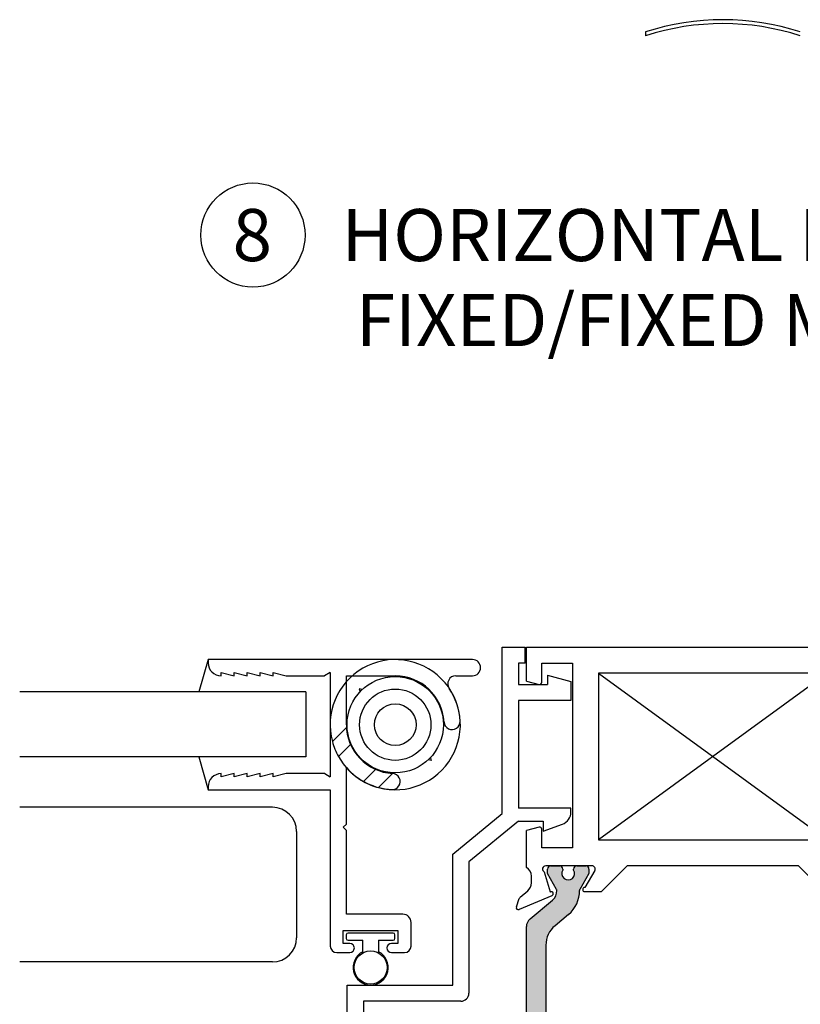
# Paper-space layout 'Page3' of a CAD drawing. Units: inches. Extents: x 0.7 to 8, y 0.3 to 10.4.
# Drawn here: x 2.9 to 4.4, y 2.1 to 4 of the extents above; entities that cross this region are included whole.
import ezdxf
from ezdxf.enums import TextEntityAlignment as Align

# ---------------------------------------------------------------- set-up
doc = ezdxf.new("R2010")
doc.units = ezdxf.units.IN
doc.header["$MEASUREMENT"] = 0
for name, color, linetype in [('20-0686', 7, 'Continuous'), ('20-4076', 7, 'Continuous'), ('30-4282 HOUSING', 7, 'Continuous'), ('Default', 7, 'Continuous'), ('DV115_Default', 7, 'Continuous'), ('H-4971', 7, 'Continuous'), ('H-4972', 7, 'Continuous'), ('S-10008', 7, 'Continuous'), ('S-10012', 7, 'Continuous')]:
    doc.layers.add(name, color=color, linetype=linetype)
doc.styles.add('SEACAD_arial_ttf', font='arial.ttf')

# ---------------------------------------------------------------- blocks, each defined once
blk = doc.blocks.new('SEANNOT_GROUP41')
at = {"layer": 'Default', "color": 7, "linetype": 'Continuous'}
blk.add_circle((3.367075581606963, 3.556456751584959), 0.1, dxfattribs=at)
at = {"layer": 'Default', "color": 7, "linetype": 'Continuous', "style": 'SEACAD_arial_ttf'}
for s, p in [('8', (3.327945146824355, 3.60645675158496)), ('HORIZONTAL INTEGRAL', (3.537075581606963, 3.60645675158496))]:
    blk.add_text(s, height=0.1, dxfattribs=at).set_placement(p, align=Align.TOP_LEFT)
blk = doc.blocks.new('SG14')
at = {"layer": 'Default'}
blk.add_blockref('SEANNOT_GROUP41', (0, 0), dxfattribs=at)
at = {"layer": 'Default', "color": 7, "linetype": 'Continuous', "style": 'SEACAD_arial_ttf'}
blk.add_text('FIXED/FIXED MULLION', height=0.1, dxfattribs=at).set_placement((3.564480738770296, 3.443191588716711), align=Align.TOP_LEFT)
blk = doc.blocks.new('SE118')
at = {"layer": 'DV115_Default', "linetype": 'Continuous'}
h = blk.add_hatch(color=7, dxfattribs=at)
edge = h.paths.add_edge_path()
edge.add_line((3.891946950826083, 2.22845250803623), (3.891946950826083, 1.989351658605477))
edge.add_arc((3.911446950826083, 1.989351658605477), 0.01950000000000002, 180, 229.9998424558387)
edge.add_line((3.898912551363123, 1.974413826429991), (3.942076861355945, 1.938194467580794))
edge.add_arc((3.926890954314284, 1.920096709368186), 0.02362499999999917, -0.34160625965671443, 49.999842455840394, ccw=False)
edge.add_arc((3.946515605507631, 1.919979702789613), 0.003999999999999976, 329.9998701981765, 359.65839374034266, ccw=False)
edge.add_line((3.949979702591821, 1.917979694941802), (3.932304993871929, 1.887366361595368))
edge.add_line((3.932304993871929, 1.887366361595368), (3.932304993871929, 1.878652612506618))
edge.add_arc((3.938304993871928, 1.878652612506618), 0.006000000000000018, 180, 270)
edge.add_line((3.938304993871928, 1.872652612506618), (3.955836003651791, 1.872652612506618))
edge.add_arc((3.955836003651791, 1.878652612506618), 0.005999999999999881, 270, 360)
edge.add_line((3.961836003651791, 1.878652612506618), (3.961836003651774, 1.880925273694136))
edge.add_arc((3.97217222091299, 1.887418146944117), 0.01220634221670727, -32.13569312037032, 212.1356931203692, ccw=False)
edge.add_line((3.982508438174206, 1.880925273694136), (3.982508438174206, 1.878652612506618))
edge.add_arc((3.988508438174206, 1.878652612506618), 0.006000000000000018, 180, 270)
edge.add_line((3.988508438174206, 1.872652612506618), (4.006039447954111, 1.872652612506618))
edge.add_arc((4.006039447954111, 1.878652612506618), 0.006000000000000018, 270, 360)
edge.add_line((4.012039447954111, 1.878652612506618), (4.012039447954111, 1.887366119742517))
edge.add_line((4.012039447954111, 1.887366119742517), (3.994369745069572, 1.917971065705967))
edge.add_arc((3.997833850159931, 1.919971059686697), 0.003999999999999973, 179.5237505954797, 209.9999004421125, ccw=False)
edge.add_arc((3.934773528683757, 1.920495236728819), 0.05906249999999964, 359.5237505954839, 409.9998424558401)
edge.add_line((3.972738296287911, 1.965739632260339), (3.946859115058535, 1.987454964946673))
edge.add_arc((3.978355811144945, 2.024991056054304), 0.049, 180, 229.9998424558396, ccw=False)
edge.add_line((3.929355811144945, 2.024991056054304), (3.929355811144945, 2.192813110587403))
edge.add_arc((3.978355811144945, 2.192813110587403), 0.04899999999999994, 130.0001575441606, 180, ccw=False)
edge.add_line((3.946859115058535, 2.230349201695033), (3.972738296287911, 2.252064534381368))
edge.add_arc((3.934773528683757, 2.297308929912887), 0.05906249999999957, 310.0001575441601, 360.4762494045164)
edge.add_arc((3.997833850159931, 2.29783310695501), 0.00399999999999996, 150.000099557882, 180.4762494045139, ccw=False)
edge.add_line((3.994369745069573, 2.299833100935739), (4.012039447954112, 2.330438046899189))
edge.add_line((4.012039447954111, 2.330438046899189), (4.012039447954111, 2.339151554135088))
edge.add_arc((4.006039447954111, 2.339151554135088), 0.006000000000000018, 0, 90)
edge.add_line((4.006039447954111, 2.345151554135088), (3.988508438174206, 2.345151554135089))
edge.add_arc((3.988508438174206, 2.339151554135088), 0.006000000000000018, 90, 180)
edge.add_line((3.982508438174206, 2.339151554135088), (3.982508438174206, 2.336878892947571))
edge.add_arc((3.97217222091299, 2.330386019697589), 0.01220634221670735, -212.1356931203702, 32.13569312037117, ccw=False)
edge.add_line((3.961836003651774, 2.336878892947571), (3.961836003651791, 2.339151554135045))
edge.add_arc((3.955836003651791, 2.339151554135089), 0.006000000000000018, 0, 90)
edge.add_line((3.955836003651791, 2.345151554135089), (3.938304993871928, 2.345151554135088))
edge.add_arc((3.938304993871928, 2.339151554135089), 0.00599999999999995, 90, 180)
edge.add_line((3.932304993871929, 2.339151554135089), (3.932304993871929, 2.330437805046338))
edge.add_line((3.932304993871929, 2.330437805046338), (3.949979702591821, 2.299824471699904))
edge.add_arc((3.946515605507631, 2.297824463852094), 0.003999999999999961, 0.34160625965728286, 30.000129801823505, ccw=False)
edge.add_arc((3.926890954314284, 2.29770745727352), 0.02362499999999922, -49.99984245584068, 0.34160625965671443, ccw=False)
edge.add_line((3.942076861355945, 2.279609699060913), (3.898912551363124, 2.243390340211715))
edge.add_arc((3.911446950826083, 2.22845250803623), 0.01950000000000002, 130.0001575441599, 180)
h = blk.add_hatch(color=7, dxfattribs=at)
edge = h.paths.add_edge_path()
edge.add_line((4.57053809050722, 2.192813110587403), (4.57053809050722, 2.024991056054304))
edge.add_arc((4.521538090507221, 2.024991056054304), 0.04899999999999999, 310.0001575441589, 360, ccw=False)
edge.add_line((4.55303478659363, 1.987454964946673), (4.527155605364254, 1.965739632260338))
edge.add_arc((4.565120372968408, 1.92049523672882), 0.05906249999999957, 130.0001575441601, 180.4762494045166)
edge.add_arc((4.502060051492234, 1.919971059686697), 0.003999999999999993, -29.99990044211802, 0.47624940451390785, ccw=False)
edge.add_line((4.505524156582592, 1.917971065705968), (4.487854453698054, 1.887366119742518))
edge.add_line((4.487854453698054, 1.887366119742518), (4.487854453698054, 1.878652612506618))
edge.add_arc((4.493854453698054, 1.878652612506618), 0.006000000000000001, 180, 270)
edge.add_line((4.493854453698054, 1.872652612506618), (4.511385463477959, 1.872652612506618))
edge.add_arc((4.51138546347796, 1.878652612506618), 0.006000000000000018, 270, 360)
edge.add_line((4.517385463477959, 1.878652612506618), (4.517385463477959, 1.880925273694136))
edge.add_arc((4.527721680739175, 1.887418146944117), 0.01220634221670726, -32.13569312036918, 212.1356931203692, ccw=False)
edge.add_line((4.538057898000391, 1.880925273694136), (4.538057898000375, 1.878652612506661))
edge.add_arc((4.544057898000374, 1.878652612506618), 0.006000000000000001, 179.9999999995887, 270)
edge.add_line((4.544057898000374, 1.872652612506618), (4.561588907780236, 1.872652612506618))
edge.add_arc((4.561588907780237, 1.878652612506618), 0.006000000000000018, 270, 360)
edge.add_line((4.567588907780237, 1.878652612506618), (4.567588907780237, 1.887366361595368))
edge.add_line((4.567588907780237, 1.887366361595368), (4.549914199060344, 1.917979694941803))
edge.add_arc((4.553378296144535, 1.919979702789613), 0.003999999999999991, 180.3416062596542, 210.0001298018112, ccw=False)
edge.add_arc((4.573002947337882, 1.920096709368186), 0.02362499999999911, 130.0001575441597, 180.3416062596567, ccw=False)
edge.add_line((4.557817040296221, 1.938194467580794), (4.600981350289042, 1.974413826429991))
edge.add_arc((4.588446950826082, 1.989351658605477), 0.01949999999999997, 310.0001575441605, 360)
edge.add_line((4.607946950826083, 1.989351658605477), (4.607946950826083, 2.22845250803623))
edge.add_arc((4.588446950826082, 2.22845250803623), 0.0195, 0, 49.99984245583914)
edge.add_line((4.600981350289041, 2.243390340211716), (4.55781704029622, 2.279609699060913))
edge.add_arc((4.573002947337882, 2.29770745727352), 0.02362499999999912, 179.6583937403433, 229.99984245584, ccw=False)
edge.add_arc((4.553378296144534, 2.297824463852094), 0.003999999999999992, 149.9998701981797, 179.658393740349, ccw=False)
edge.add_line((4.549914199060344, 2.299824471699905), (4.567588907780237, 2.330437805046338))
edge.add_line((4.567588907780237, 2.330437805046338), (4.567588907780237, 2.339151554135089))
edge.add_arc((4.561588907780237, 2.339151554135089), 0.006000000000000001, 0, 90)
edge.add_line((4.561588907780237, 2.345151554135088), (4.544057898000375, 2.345151554135089))
edge.add_arc((4.544057898000374, 2.339151554135089), 0.00599999999999995, 90, 180.0000000004113)
edge.add_line((4.538057898000375, 2.339151554135046), (4.538057898000391, 2.336878892947571))
edge.add_arc((4.527721680739175, 2.33038601969759), 0.01220634221670729, -212.1356931203684, 32.13569312036827, ccw=False)
edge.add_line((4.517385463477959, 2.336878892947571), (4.517385463477959, 2.339151554135089))
edge.add_arc((4.51138546347796, 2.339151554135089), 0.006000000000000001, 0, 90)
edge.add_line((4.51138546347796, 2.345151554135088), (4.493854453698055, 2.345151554135089))
edge.add_arc((4.493854453698054, 2.339151554135089), 0.006000000000000018, 90, 180)
edge.add_line((4.487854453698054, 2.339151554135089), (4.487854453698054, 2.330438046899189))
edge.add_line((4.487854453698054, 2.330438046899189), (4.505524156582592, 2.299833100935739))
edge.add_arc((4.502060051492234, 2.29783310695501), 0.003999999999999988, -0.47624940451390785, 29.99990044211802, ccw=False)
edge.add_arc((4.565120372968408, 2.297308929912887), 0.05906249999999957, 179.5237505954832, 229.9998424558397)
edge.add_line((4.527155605364254, 2.252064534381368), (4.55303478659363, 2.230349201695034))
edge.add_arc((4.52153809050722, 2.192813110587403), 0.04900000000000003, 0, 49.999842455839826, ccw=False)
at = {"layer": '20-0686', "color": 7, "linetype": 'Continuous'}
for p, q in [((3.938304993871928, 2.345151554135088), (3.955836003651791, 2.345151554135088)), ((3.988508438174206, 2.345151554135088), (4.006039447954111, 2.345151554135088)), ((4.493854453698054, 2.345151554135089), (4.51138546347796, 2.345151554135089)), ((4.544057898000374, 2.345151554135089), (4.561588907780236, 2.345151554135089)), ((3.932304993871929, 2.330437805046338), (3.932304993871929, 2.339151554135089)), ((3.949979702591821, 2.299824471699904), (3.932304993871929, 2.330437805046338)), ((3.961836003651791, 2.339151554135046), (3.961836003651774, 2.336878892947571)), ((3.982508438174206, 2.336878892947571), (3.982508438174206, 2.339151554135089)), ((4.012039447954111, 2.330438046899189), (3.994369745069573, 2.299833100935739)), ((4.012039447954111, 2.339151554135088), (4.012039447954111, 2.330438046899189)), ((4.487854453698054, 2.330438046899189), (4.487854453698054, 2.339151554135089)), ((4.505524156582592, 2.299833100935739), (4.487854453698054, 2.330438046899189)), ((4.517385463477959, 2.339151554135089), (4.517385463477959, 2.336878892947571)), ((4.538057898000391, 2.336878892947571), (4.538057898000375, 2.339151554135046)), ((4.567588907780237, 2.330437805046338), (4.549914199060344, 2.299824471699904)), ((4.567588907780237, 2.339151554135089), (4.567588907780237, 2.330437805046338)), ((3.898912551363124, 2.243390340211715), (3.942076861355945, 2.279609699060913)), ((4.557817040296221, 2.279609699060913), (4.600981350289042, 2.243390340211715)), ((3.972738296287911, 2.252064534381368), (3.946859115058535, 2.230349201695033)), ((4.55303478659363, 2.230349201695034), (4.527155605364253, 2.252064534381368)), ((3.891946950826083, 1.989351658605477), (3.891946950826083, 2.22845250803623)), ((4.607946950826083, 2.22845250803623), (4.607946950826083, 1.989351658605477)), ((3.929355811144945, 2.192813110587403), (3.929355811144945, 2.024991056054304)), ((4.57053809050722, 2.024991056054304), (4.57053809050722, 2.192813110587403)), ((3.946859115058535, 1.987454964946673), (3.972738296287911, 1.965739632260339)), ((4.527155605364254, 1.965739632260339), (4.55303478659363, 1.987454964946673)), ((3.942076861355945, 1.938194467580793), (3.898912551363124, 1.974413826429991)), ((4.600981350289041, 1.974413826429991), (4.55781704029622, 1.938194467580794)), ((3.932304993871929, 1.887366361595368), (3.949979702591821, 1.917979694941802)), ((3.994369745069573, 1.917971065705967), (4.012039447954111, 1.887366119742517)), ((4.487854453698054, 1.887366119742518), (4.505524156582592, 1.917971065705968)), ((4.549914199060344, 1.917979694941803), (4.567588907780237, 1.887366361595369)), ((3.932304993871929, 1.878652612506618), (3.932304993871929, 1.887366361595368)), ((3.955836003651791, 1.872652612506618), (3.938304993871929, 1.872652612506618)), ((3.961836003651774, 1.880925273694136), (3.961836003651791, 1.878652612506661)), ((3.982508438174206, 1.878652612506618), (3.982508438174206, 1.880925273694136)), ((4.006039447954111, 1.872652612506618), (3.988508438174206, 1.872652612506618)), ((4.012039447954111, 1.887366119742517), (4.012039447954111, 1.878652612506618)), ((4.487854453698054, 1.878652612506618), (4.487854453698054, 1.887366119742518)), ((4.51138546347796, 1.872652612506618), (4.493854453698054, 1.872652612506618)), ((4.517385463477959, 1.880925273694136), (4.517385463477959, 1.878652612506618)), ((4.538057898000375, 1.878652612506661), (4.538057898000391, 1.880925273694136)), ((4.561588907780237, 1.872652612506618), (4.544057898000375, 1.872652612506618)), ((4.567588907780237, 1.887366361595368), (4.567588907780237, 1.878652612506618))]:
    blk.add_line(p, q, dxfattribs=at)
for centre, radius, start, end in [((3.938304993871928, 2.339151554135089), 0.00599999999999995, 90, 180), ((3.955836003651791, 2.339151554135089), 0.006000000000000018, 0, 90), ((3.988508438174206, 2.339151554135088), 0.006000000000000018, 90, 180), ((4.006039447954111, 2.339151554135088), 0.006000000000000018, 0, 90), ((4.493854453698054, 2.339151554135089), 0.006000000000000018, 90, 180), ((4.51138546347796, 2.339151554135089), 0.006000000000000001, 0, 90), ((4.544057898000374, 2.339151554135089), 0.00599999999999995, 90, 180.0000000004113), ((4.561588907780237, 2.339151554135089), 0.006000000000000001, 0, 90), ((3.97217222091299, 2.330386019697589), 0.01220634221670735, 147.8643068796299, 32.13569312037123), ((4.527721680739175, 2.33038601969759), 0.01220634221670729, 147.8643068796316, 32.13569312036835), ((3.926890954314284, 2.29770745727352), 0.02362499999999922, 310.0001575441593, 0.3416062596566723), ((3.946515605507631, 2.297824463852094), 0.003999999999999961, 0.341606259657337, 30.00012980182351), ((3.934773528683757, 2.297308929912887), 0.05906249999999957, 310.0001575441601, 0.4762494045163713), ((3.997833850159931, 2.29783310695501), 0.00399999999999996, 150.000099557882, 180.4762494045139), ((4.502060051492234, 2.29783310695501), 0.003999999999999988, 359.5237505954861, 29.99990044211803), ((4.565120372968408, 2.297308929912887), 0.05906249999999957, 179.5237505954832, 229.9998424558397), ((4.573002947337882, 2.29770745727352), 0.02362499999999912, 179.6583937403433, 229.99984245584), ((4.553378296144534, 2.297824463852094), 0.003999999999999992, 149.9998701981797, 179.658393740349), ((3.911446950826083, 2.22845250803623), 0.01950000000000002, 130.0001575441599, 180), ((4.588446950826082, 2.22845250803623), 0.0195, 0, 49.99984245583914), ((3.978355811144945, 2.192813110587403), 0.04899999999999994, 130.0001575441606, 180), ((4.52153809050722, 2.192813110587403), 0.04900000000000003, 0, 49.99984245583981), ((3.978355811144945, 2.024991056054304), 0.049, 180, 229.9998424558396), ((4.521538090507221, 2.024991056054304), 0.04899999999999999, 310.0001575441589, 0), ((3.911446950826083, 1.989351658605477), 0.01950000000000002, 180, 229.9998424558387), ((4.588446950826082, 1.989351658605477), 0.01949999999999997, 310.0001575441605, 0), ((3.934773528683757, 1.920495236728819), 0.05906249999999964, 359.5237505954839, 49.99984245584014), ((4.565120372968408, 1.92049523672882), 0.05906249999999957, 130.0001575441601, 180.4762494045166), ((3.926890954314284, 1.920096709368186), 0.02362499999999917, 359.6583937403433, 49.99984245584037), ((4.573002947337882, 1.920096709368186), 0.02362499999999911, 130.0001575441596, 180.3416062596567), ((3.946515605507631, 1.919979702789613), 0.003999999999999976, 329.9998701981765, 359.6583937403427), ((3.997833850159931, 1.919971059686697), 0.003999999999999973, 179.5237505954797, 209.9999004421125), ((4.502060051492234, 1.919971059686697), 0.003999999999999993, 330.000099557882, 0.4762494045138921), ((4.553378296144535, 1.919979702789613), 0.003999999999999991, 180.3416062596541, 210.0001298018112), ((3.97217222091299, 1.887418146944117), 0.01220634221670727, 327.8643068796297, 212.1356931203692), ((4.527721680739175, 1.887418146944117), 0.01220634221670726, 327.8643068796308, 212.1356931203692), ((3.938304993871928, 1.878652612506618), 0.006000000000000018, 180, 270), ((3.955836003651791, 1.878652612506618), 0.005999999999999881, 270, 0), ((3.988508438174206, 1.878652612506618), 0.006000000000000018, 180, 270), ((4.006039447954111, 1.878652612506618), 0.006000000000000018, 270, 0), ((4.493854453698054, 1.878652612506618), 0.006000000000000001, 180, 270), ((4.51138546347796, 1.878652612506618), 0.006000000000000018, 270, 0), ((4.544057898000374, 1.878652612506618), 0.006000000000000001, 179.9999999995887, 270), ((4.561588907780237, 1.878652612506618), 0.006000000000000018, 270, 0)]:
    blk.add_arc(centre, radius, start, end, dxfattribs=at)
at = {"layer": 'DV115_Default', "color": 7, "linetype": 'Continuous'}
for p, q in [((4.030446950826082, 2.715151554135089), (4.469446950826082, 2.395151554135088)), ((4.469446950826082, 2.715151554135089), (4.030446950826082, 2.395151554135088)), ((4.030446950826082, 1.822652612506618), (4.461037629012892, 1.502652612506618)), ((4.469446950826082, 1.822652612506618), (4.030446950826082, 1.502652612506618))]:
    blk.add_line(p, q, dxfattribs=at)
at = {"layer": 'H-4971', "color": 7, "linetype": 'Continuous'}
for p, q in [((3.878279009112716, 1.935184253613054), (3.872668323017171, 1.951340373244242)), ((3.877996369566395, 1.956340335593723), (3.941005562428929, 1.929866649276393)), ((4.558888339223236, 1.929866649276393), (4.621897532085769, 1.956340335593725)), ((4.627225578634993, 1.951340373244242), (4.621614892539449, 1.935184253613054)), ((3.894400873994071, 1.920390587259119), (3.880060773875686, 1.932581220080868)), ((4.619833127776479, 1.932581220080868), (4.605493027658095, 1.920390587259119)), ((3.937381225412299, 1.922719721828935), (3.926329879119495, 1.884051773152735)), ((3.938129474823331, 1.922405340398308), (3.937381225412299, 1.922719721828935)), ((4.035946950826083, 1.922152612506618), (4.003944281325613, 1.922152612506618)), ((4.003944281325613, 1.914152612506618), (4.023040312639925, 1.881695135379232)), ((4.085446950826083, 1.872652612506619), (4.035946950826083, 1.922152612506618)), ((4.463946950826082, 1.922152612506618), (4.414446950826082, 1.872652612506619)), ((4.495949620326551, 1.922152612506618), (4.463946950826082, 1.922152612506618)), ((4.47685358901224, 1.881695135379232), (4.49594961980247, 1.914152612506618)), ((4.562512676239866, 1.922719721828935), (4.561764426828834, 1.922405340398308)), ((4.57356402253267, 1.884051773152735), (4.562512676239866, 1.922719721828935)), ((3.901446950826082, 1.892652612506618), (3.901446950826082, 1.905152612506618)), ((4.598446950826082, 1.905152612506618), (4.598446950826082, 1.892652612506618)), ((3.891946950826083, 1.804652612506618), (3.891946950826083, 1.875630567976069)), ((3.928946950826083, 1.872652612506618), (4.017868943907217, 1.872652612506618)), ((4.085446950826083, 1.872652612506619), (4.414446950826083, 1.872652612506618)), ((4.482024957744947, 1.872652612506619), (4.570946950826082, 1.872652612506618)), ((4.607946950826082, 1.875630567976069), (4.607946950826082, 1.804652612506618)), ((3.921446950826082, 1.838152612506618), (3.921446950826082, 1.801961012821265)), ((3.980446950826082, 1.838152612506618), (3.921446950826082, 1.838152612506618)), ((3.980446950826082, 1.492652612506618), (3.980446950826082, 1.838152612506618)), ((4.519446950826082, 1.492652612506618), (4.519446950826082, 1.838152612506618)), ((4.519446950826082, 1.838152612506618), (4.578446950826082, 1.838152612506618)), ((4.578446950826082, 1.838152612506618), (4.578446950826082, 1.801961012821265)), ((4.469446950826082, 1.822652612506618), (4.030446950826082, 1.822652612506618)), ((4.030446950826082, 1.822652612506618), (4.030446950826082, 1.502652612506618)), ((4.469446950826082, 1.502652612506618), (4.469446950826082, 1.822652612506618)), ((3.916411674645673, 1.798097309516109), (3.891946950826083, 1.804652612506618)), ((4.583482227006493, 1.798097309516109), (4.607946950826082, 1.804652612506618)), ((3.436946950826083, 1.526152612506618), (3.436946950826083, 1.452652612506618)), ((3.474696950826083, 1.526152612506618), (3.436946950826083, 1.526152612506618)), ((3.483196950826082, 1.517652612506618), (3.483196950826082, 1.517152612506618)), ((3.545696950826082, 1.517152612506618), (3.545696950826082, 1.517652612506618)), ((3.591946950826082, 1.526152612506618), (3.554196950826082, 1.526152612506618)), ((3.591946950826082, 1.492652612506618), (3.591946950826082, 1.526152612506618)), ((3.891946950826083, 1.517652612506618), (3.916411674645673, 1.524207915497128)), ((3.891946950826083, 1.492652612506618), (3.891946950826083, 1.517652612506618)), ((3.921446950826082, 1.520344212191971), (3.921446950826082, 1.492652612506618)), ((4.578446950826082, 1.520344212191972), (4.578446950826082, 1.492652612506618)), ((4.607946950826082, 1.517652612506618), (4.583482227006492, 1.524207915497128)), ((4.607946950826082, 1.517652612506618), (4.607946950826082, 1.492652612506618)), ((4.907946950826083, 1.526152612506618), (4.907946950826083, 1.492652612506618)), ((4.945696950826082, 1.526152612506618), (4.907946950826082, 1.526152612506618)), ((4.954196950826081, 1.517652612506618), (4.954196950826081, 1.517152612506618)), ((5.016696950826082, 1.517152612506618), (5.016696950826082, 1.517652612506618)), ((5.062946950826083, 1.526152612506618), (5.025196950826083, 1.526152612506618)), ((5.062946950826083, 1.452652612506618), (5.062946950826083, 1.526152612506618)), ((3.461946950826083, 1.508652612506618), (3.461946950826083, 1.483652612506618)), ((3.474696950826083, 1.508652612506618), (3.461946950826083, 1.508652612506618)), ((3.566946950826082, 1.508652612506618), (3.554196950826082, 1.508652612506618)), ((3.566946950826082, 1.483652612506619), (3.566946950826082, 1.508652612506618)), ((4.030446950826082, 1.502652612506618), (4.469446950826082, 1.502652612506618)), ((4.932946950826083, 1.508652612506618), (4.932946950826083, 1.483652612506618)), ((4.945696950826082, 1.508652612506618), (4.932946950826082, 1.508652612506618)), ((5.037946950826082, 1.508652612506618), (5.025196950826082, 1.508652612506618)), ((5.037946950826082, 1.483652612506619), (5.037946950826082, 1.508652612506618)), ((3.461946950826083, 1.483652612506619), (3.566946950826082, 1.483652612506619)), ((3.891946950826083, 1.492652612506618), (3.591946950826083, 1.492652612506618)), ((3.921446950826082, 1.492652612506618), (3.980446950826082, 1.492652612506618)), ((4.578446950826082, 1.492652612506618), (4.519446950826082, 1.492652612506618)), ((4.907946950826083, 1.492652612506618), (4.607946950826083, 1.492652612506618)), ((4.932946950826083, 1.483652612506619), (5.037946950826083, 1.483652612506619)), ((5.062946950826083, 1.452652612506618), (3.436946950826083, 1.452652612506618))]:
    blk.add_line(p, q, dxfattribs=at)
for centre, radius, start, end in [((3.876446950826083, 1.952652612506618), 0.003999999999999752, 67.21000000000612, 199.1510564308181), ((4.623446950826082, 1.952652612506618), 0.004000000000002011, 340.8489435691761, 112.789999999992), ((3.883946950826083, 1.937152612506618), 0.005999999999999906, 199.1510564308228, 229.6318735397442), ((3.939456143688617, 1.926178926189288), 0.003999999999999952, 250.6299999893196, 67.21000000001445), ((4.560437757963548, 1.926178926189288), 0.004000000000000069, 112.7899999999914, 289.3700000106683), ((4.615946950826082, 1.937152612506618), 0.005999999999999801, 310.3681264602603, 340.8489435691757), ((3.881446950826082, 1.905152612506618), 0.01999999999999992, 0, 49.63187353974417), ((4.003944281325613, 1.918152612506618), 0.004000000000000012, 90, 270), ((4.495949620326551, 1.918152612506618), 0.004000000000000046, 269.9999924931022, 90), ((4.618446950826082, 1.905152612506618), 0.01999999999999997, 130.3681264602558, 180), ((3.881446950826082, 1.892652612506618), 0.0199999999999999, 301.6682432535428, 0), ((4.618446950826082, 1.892652612506618), 0.01999999999999992, 180, 238.3317567464573), ((3.928946950826083, 1.878652612506619), 0.005999999999999983, 115.8603148948215, 270), ((4.017868943907217, 1.878652612506619), 0.005999999999999986, 270, 30.46999999999848), ((4.482024957744947, 1.878652612506619), 0.005999999999999881, 149.5300000000015, 270), ((4.570946950826082, 1.878652612506619), 0.006000000000000018, 270, 64.13968510517469), ((3.917446950826083, 1.801961012821265), 0.003999999999999922, 255.0000000000013, 0), ((4.582446950826082, 1.801961012821265), 0.004000000000000012, 180, 285.000000000011), ((3.474696950826083, 1.517652612506618), 0.00850000000000006, 0, 90), ((3.474696950826083, 1.517152612506618), 0.008499999999999923, 270, 0), ((3.554196950826082, 1.517652612506618), 0.008499999999999923, 90, 180), ((3.554196950826082, 1.517152612506618), 0.008499999999999923, 180, 270), ((3.917446950826083, 1.520344212191971), 0.004000000000000012, 0, 104.9999999999996), ((4.582446950826082, 1.520344212191972), 0.003999999999999958, 74.99999999998899, 180), ((4.945696950826082, 1.517652612506618), 0.00850000000000006, 0, 90), ((4.945696950826082, 1.517152612506618), 0.008499999999999923, 270, 0), ((5.025196950826082, 1.517652612506618), 0.008499999999999923, 90, 180), ((5.025196950826082, 1.517152612506618), 0.00850000000000006, 180, 270)]:
    blk.add_arc(centre, radius, start, end, dxfattribs=at)
at = {"layer": 'H-4972', "color": 7, "linetype": 'Continuous'}
for p, q in [((3.891946950826083, 2.765151554135089), (4.607946950826083, 2.765151554135089)), ((3.891946950826083, 2.700151554135089), (3.891946950826083, 2.765151554135089)), ((4.607946950826083, 2.765151554135089), (4.607946950826083, 2.700151554135089)), ((3.921446950826083, 2.734151554135088), (3.980446950826083, 2.734151554135088)), ((3.921446950826083, 2.697459954449736), (3.921446950826083, 2.734151554135089)), ((3.980446950826083, 2.734151554135088), (3.980446950826083, 2.379651554135088)), ((4.519446950826083, 2.734151554135089), (4.519446950826083, 2.379651554135089)), ((4.578446950826082, 2.734151554135089), (4.519446950826082, 2.734151554135089)), ((4.578446950826082, 2.697459954449736), (4.578446950826082, 2.734151554135089)), ((4.030446950826082, 2.715151554135089), (4.030446950826082, 2.395151554135088)), ((4.469446950826082, 2.715151554135089), (4.030446950826082, 2.715151554135089)), ((4.469446950826082, 2.395151554135089), (4.469446950826082, 2.715151554135089)), ((3.891946950826083, 2.700151554135089), (3.916411674645672, 2.693596251144579)), ((4.607946950826083, 2.700151554135089), (4.583482227006493, 2.693596251144579)), ((3.916411674645672, 2.419706857125598), (3.891946950826082, 2.413151554135089)), ((3.891946950826083, 2.342173598665638), (3.891946950826083, 2.413151554135089)), ((3.921446950826083, 2.379651554135089), (3.921446950826083, 2.415843153820442)), ((4.578446950826082, 2.379651554135089), (4.578446950826082, 2.415843153820442)), ((4.583482227006493, 2.419706857125598), (4.607946950826083, 2.413151554135089)), ((4.607946950826083, 2.413151554135089), (4.607946950826083, 2.342173598665638)), ((4.030446950826082, 2.395151554135089), (4.469446950826082, 2.395151554135089)), ((3.980446950826083, 2.379651554135089), (3.921446950826083, 2.379651554135089)), ((4.519446950826083, 2.379651554135089), (4.578446950826083, 2.379651554135089)), ((4.017868943907217, 2.345151554135088), (3.928946950826083, 2.345151554135088)), ((4.035946950826083, 2.295651554135089), (4.085446950826083, 2.345151554135089)), ((4.414446950826083, 2.345151554135088), (4.085446950826083, 2.345151554135088)), ((4.414446950826083, 2.345151554135088), (4.463946950826083, 2.295651554135089)), ((4.570946950826083, 2.345151554135089), (4.482024957744948, 2.345151554135089)), ((3.926329879119495, 2.333752393488972), (3.937381225412299, 2.295084444812772)), ((4.023040312639925, 2.336109031262475), (4.003944281325613, 2.303651553244309)), ((4.495949620326551, 2.30365155324431), (4.47685358901224, 2.336109031262475)), ((4.562512676239866, 2.295084444812772), (4.57356402253267, 2.333752393488972)), ((3.901446950826082, 2.312651554135089), (3.901446950826082, 2.325151554135088)), ((4.598446950826083, 2.325151554135089), (4.598446950826083, 2.312651554135089)), ((3.941005562428929, 2.287937517365314), (3.877996369566396, 2.261463831047982)), ((3.880060773875686, 2.285222946560839), (3.894400873994071, 2.297413579382588)), ((3.937381225412299, 2.295084444812772), (3.938129474823331, 2.295398826243399)), ((4.003946950826083, 2.295651554135089), (4.035946950826083, 2.295651554135089)), ((4.463946950826082, 2.295651554135089), (4.495946950826082, 2.295651554135089)), ((4.62189753208577, 2.261463831047984), (4.558888339223236, 2.287937517365314)), ((4.561764426828833, 2.295398826243399), (4.562512676239865, 2.295084444812772)), ((4.605493027658095, 2.297413579382588), (4.619833127776479, 2.285222946560839)), ((3.872668323017171, 2.266463793397465), (3.878279009112716, 2.282619913028653)), ((4.62161489253945, 2.282619913028654), (4.627225578634993, 2.266463793397465))]:
    blk.add_line(p, q, dxfattribs=at)
for centre, radius, start, end in [((3.917446950826083, 2.697459954449736), 0.004000000000000049, 255.0000000000012, 0), ((4.582446950826083, 2.697459954449736), 0.003999999999999999, 180, 284.9999999999987), ((3.917446950826083, 2.415843153820442), 0.004000000000000012, 0, 105.000000000011), ((4.582446950826083, 2.415843153820442), 0.003999999999999984, 75.00000000000128, 180), ((3.928946950826083, 2.339151554135089), 0.00599999999999995, 90, 244.1396851051833), ((4.017868943907217, 2.339151554135089), 0.005999999999999881, 329.529999999996, 90), ((4.482024957744947, 2.339151554135089), 0.005999999999999996, 90, 210.4700000000003), ((4.570946950826083, 2.339151554135089), 0.005999999999999987, 295.8603148948167, 90), ((3.881446950826083, 2.325151554135089), 0.01999999999999992, 0, 58.33175674645867), ((4.618446950826082, 2.325151554135089), 0.0199999999999999, 121.6682432535409, 180), ((3.881446950826083, 2.312651554135089), 0.01999999999999992, 310.3681264602545, 0), ((4.618446950826082, 2.312651554135089), 0.01999999999999992, 180, 229.6318735397465), ((3.939456143688617, 2.29162524045242), 0.004000000000000004, 292.7899999999926, 109.3700000106804), ((4.003946950826083, 2.299651554135089), 0.003999999999999998, 90.03823778041702, 270), ((4.495946950826083, 2.299651554135089), 0.004000000000000012, 270, 89.9617622195957), ((4.560437757963548, 2.29162524045242), 0.004000000000000021, 70.62999998933374, 247.2100000000074), ((3.883946950826083, 2.280651554135089), 0.005999999999999824, 130.3681264602571, 160.8489435691738), ((4.615946950826083, 2.280651554135089), 0.005999999999999906, 19.15105643082626, 49.63187353974891), ((3.876446950826083, 2.265151554135089), 0.004000000000001949, 160.8489435691781, 292.7900000000004), ((4.623446950826082, 2.265151554135089), 0.003999999999999796, 247.2100000000074, 19.15105643082025)]:
    blk.add_arc(centre, radius, start, end, dxfattribs=at)
blk = doc.blocks.new('SE124')
at = {"layer": 'S-10008', "color": 7, "linetype": 'Continuous'}
for p, q in [((3.28094892584758, 2.74125399146085), (3.28094892584758, 2.73525399146085)), ((3.788436531872605, 2.74125399146085), (3.280948925847579, 2.74125399146085)), ((3.30594892584758, 2.710253991460849), (3.30594892584758, 2.716253991460849)), ((3.30594892584758, 2.71625399146085), (3.33094892584758, 2.71025399146085)), ((3.33094892584758, 2.71625399146085), (3.35594892584758, 2.71025399146085)), ((3.33094892584758, 2.710253991460849), (3.33094892584758, 2.716253991460849)), ((3.35594892584758, 2.71625399146085), (3.38094892584758, 2.71025399146085)), ((3.35594892584758, 2.710253991460849), (3.35594892584758, 2.716253991460849)), ((3.38094892584758, 2.716253991460849), (3.40594892584758, 2.71025399146085)), ((3.38094892584758, 2.710253991460849), (3.38094892584758, 2.716253991460849)), ((3.40594892584758, 2.71625399146085), (3.43094892584758, 2.71025399146085)), ((3.40594892584758, 2.710253991460849), (3.40594892584758, 2.716253991460849)), ((3.43094892584758, 2.710253991460849), (3.504171598679165, 2.710253991460849)), ((3.51544892584758, 2.716764959337273), (3.504171598679165, 2.71025399146085)), ((3.51544892584758, 2.716764959337273), (3.51544892584758, 2.516253991460849)), ((3.546448925847579, 2.710253991460849), (3.640198925847579, 2.710253991460849)), ((3.546448925847579, 2.61625399146085), (3.546448925847579, 2.71025399146085)), ((3.64019892584758, 2.71000399146085), (3.64019892584758, 2.71025399146085)), ((3.756422041018358, 2.710253991460849), (3.788436531872605, 2.710253991460849)), ((3.546448925847579, 2.42525399146085), (3.546448925847579, 2.533952715650568)), ((3.30594892584758, 2.516253991460849), (3.30594892584758, 2.522253991460849)), ((3.33094892584758, 2.522253991460849), (3.30594892584758, 2.516253991460849)), ((3.33094892584758, 2.516253991460849), (3.33094892584758, 2.522253991460849)), ((3.35594892584758, 2.522253991460849), (3.33094892584758, 2.516253991460849)), ((3.35594892584758, 2.516253991460849), (3.35594892584758, 2.522253991460849)), ((3.38094892584758, 2.522253991460849), (3.35594892584758, 2.516253991460849)), ((3.38094892584758, 2.51625399146085), (3.38094892584758, 2.52225399146085)), ((3.40594892584758, 2.522253991460849), (3.38094892584758, 2.51625399146085)), ((3.43094892584758, 2.522253991460849), (3.40594892584758, 2.516253991460849)), ((3.40594892584758, 2.516253991460849), (3.40594892584758, 2.522253991460849)), ((3.505056621002167, 2.522253991460849), (3.43094892584758, 2.522253991460849)), ((3.505056621002167, 2.522253991460849), (3.51544892584758, 2.516253991460849)), ((3.28094892584758, 2.497253991460849), (3.28094892584758, 2.491253991460849)), ((3.28094892584758, 2.491253991460849), (3.51544892584758, 2.491253991460849)), ((3.51544892584758, 2.491253991460849), (3.51544892584758, 2.19125399146085)), ((3.54044892584758, 2.419253991460849), (3.546448925847579, 2.42525399146085)), ((3.546448925847579, 2.41325399146085), (3.54044892584758, 2.419253991460849)), ((3.546448925847579, 2.252253991460849), (3.546448925847579, 2.41325399146085)), ((3.65494892584758, 2.252253991460849), (3.54644892584758, 2.252253991460849)), ((3.670448925847579, 2.19125399146085), (3.670448925847579, 2.23675399146085)), ((3.54044892584758, 2.221253991460849), (3.64544892584758, 2.221253991460849)), ((3.54044892584758, 2.196253991460849), (3.54044892584758, 2.221253991460849)), ((3.64544892584758, 2.221253991460849), (3.64544892584758, 2.196253991460849)), ((3.55294892584758, 2.196253991460849), (3.54044892584758, 2.196253991460849)), ((3.64544892584758, 2.196253991460849), (3.63294892584758, 2.196253991460849)), ((3.52794892584758, 2.17875399146085), (3.55294892584758, 2.17875399146085)), ((3.63294892584758, 2.178753991460849), (3.65794892584758, 2.178753991460849))]:
    blk.add_line(p, q, dxfattribs=at)
for centre, radius, start, end in [((3.30594892584758, 2.73525399146085), 0.025, 180, 270), ((3.788436531872605, 2.725753991460849), 0.01550000000000001, 270, 90), ((3.64019892584758, 2.61625399146085), 0.09374999999999999, 3.156441753339737, 90), ((3.756422041018358, 2.694753991460849), 0.01550000000000001, 90, 214.0360762124591), ((3.64019892584758, 2.61625399146085), 0.1247500000000001, 3.156441753339807, 34.03607621246023), ((3.64019892584758, 2.61625399146085), 0.09375000000000003, 180, 266.8435582466597), ((3.749283184103955, 2.622269562976204), 0.01550000000000005, 183.1564417533392, 3.156441753340798), ((3.64019892584758, 2.61625399146085), 0.12475, 221.2792588293089, 266.84355824666), ((3.30594892584758, 2.497253991460849), 0.02500000000000007, 90, 180), ((3.634183354332225, 2.507169733204474), 0.01549999999999997, 266.8435582466607, 86.84355824666075), ((3.65494892584758, 2.236753991460849), 0.01549999999999999, 0, 90), ((3.55294892584758, 2.187503991460849), 0.00874999999999994, 270, 90), ((3.63294892584758, 2.187503991460849), 0.008749999999999975, 90, 270), ((3.52794892584758, 2.19125399146085), 0.0125, 180, 270), ((3.65794892584758, 2.19125399146085), 0.0125, 270, 0)]:
    blk.add_arc(centre, radius, start, end, dxfattribs=at)
blk = doc.blocks.new('SE125')
at = {"layer": '20-4076', "color": 7, "linetype": 'Continuous'}
for p, q in [((3.546198925847572, 2.212753991460851), (3.546198925847572, 2.20575399146085)), ((3.636198925847573, 2.21625399146085), (3.549698925847573, 2.21625399146085)), ((3.639698925847573, 2.20575399146085), (3.639698925847573, 2.212753991460851)), ((3.549698925847573, 2.202253991460851), (3.577948925847573, 2.202253991460851)), ((3.577948925847573, 2.18023745801697), (3.577948925847573, 2.202253991460851)), ((3.607948925847573, 2.202253991460851), (3.607948925847573, 2.18023745801697)), ((3.607948925847573, 2.202253991460851), (3.636198925847573, 2.202253991460851))]:
    blk.add_line(p, q, dxfattribs=at)
blk.add_circle((3.592948925847573, 2.15000399146085), 0.03175, dxfattribs=at)
for centre, radius, start, end in [((3.549698925847573, 2.212753991460851), 0.003500000000000002, 90, 180), ((3.636198925847573, 2.212753991460851), 0.003500000000000002, 0, 90), ((3.549698925847573, 2.20575399146085), 0.003500000000000002, 180, 270), ((3.636198925847573, 2.20575399146085), 0.003500000000000002, 270, 0), ((3.592948925847573, 2.15000399146085), 0.03375, 116.3877999612429, 63.61220003875708)]:
    blk.add_arc(centre, radius, start, end, dxfattribs=at)
blk = doc.blocks.new('SE126')
at = {"layer": '30-4282 HOUSING', "color": 7, "linetype": 'Continuous'}
for p, q in [((3.576947277771458, 2.683748280224086), (3.571151722813724, 2.685301194494701)), ((3.571151722813724, 2.685301194494702), (3.572704637084339, 2.679505639536967)), ((3.519458197561442, 2.583901610823035), (3.547786498218451, 2.612229911480044)), ((3.555328642499258, 2.579466969233218), (3.531101431291856, 2.555239758025817)), ((3.707615685143605, 2.552919715069459), (3.709109977597218, 2.547342939711207)), ((3.709109977597218, 2.547342939711207), (3.703533202238967, 2.54883723216482)), ((3.579184692412541, 2.507156496905131), (3.603411903619943, 2.531383708112533)), ((3.63617484586677, 2.523841563831726), (3.60784654520976, 2.495513263174717))]:
    blk.add_line(p, q, dxfattribs=at)
for radius in [0.0925, 0.06849999999999999, 0.04000000000000003]:
    blk.add_circle((3.640198925847575, 2.61625399146085), radius, dxfattribs=at)
for radius, start, end in [(0.125, 255.0000000000001, 194.9999999999999), (0.125, 194.9999999999999, 209.2166867709414), (0.1250000000000001, 209.2166867709414, 240.7833132290586), (0.125, 240.7833132290586, 255.0000000000001)]:
    blk.add_arc((3.640198925847575, 2.61625399146085), radius, start, end, dxfattribs=at)
blk = doc.blocks.new('SE153')
at = {"layer": 'S-10012', "color": 7, "linetype": 'Continuous'}
for p, q in [((3.845446950826083, 2.765151554135092), (3.889446950826083, 2.765151554135092)), ((3.845446950826083, 2.445809226148783), (3.845446950826083, 2.765151554135092)), ((3.889446950826083, 2.734151554135092), (3.889446950826083, 2.765151554135092)), ((3.876446950826083, 2.734151554135092), (3.876446950826083, 2.693651554135092)), ((3.889446950826083, 2.734151554135092), (3.876446950826083, 2.734151554135092)), ((3.932131506877209, 2.711146818709794), (3.977446950826083, 2.699151554135093)), ((3.932131506877209, 2.711146818709794), (3.932131506877209, 2.693651554135092)), ((3.876446950826083, 2.693651554135092), (3.93213150687721, 2.693651554135092)), ((3.977446950826083, 2.699151554135092), (3.977446950826083, 2.662651554135092)), ((3.876446950826083, 2.662651554135093), (3.876446950826083, 2.456151554135093)), ((3.977446950826083, 2.662651554135092), (3.876446950826083, 2.662651554135092)), ((3.750446950826083, 2.367809226148784), (3.845446950826083, 2.445809226148783)), ((3.977446950826083, 2.456151554135092), (3.876446950826083, 2.456151554135092)), ((3.977446950826083, 2.448656742590335), (3.977446950826083, 2.456151554135092)), ((3.876446950826083, 2.431151554135092), (3.781446950826083, 2.353151554135092)), ((3.876446950826083, 2.431151554135092), (3.923871141146718, 2.431151554135092)), ((3.923871141146718, 2.431151554135092), (3.923871141146718, 2.411651554135092)), ((3.923871141146718, 2.411651554135092), (3.960997454409225, 2.425164427070687)), ((3.750446950826083, 2.116151554135092), (3.750446950826083, 2.367809226148784)), ((3.781446950826083, 2.353151554135092), (3.781446950826083, 2.100651554135093)), ((3.547946950826083, 2.116151554135092), (3.750446950826083, 2.116151554135092)), ((3.547946950826083, 1.878651554135093), (3.547946950826083, 2.116151554135092)), ((3.578946950826083, 2.085151554135093), (3.578946950826083, 1.878651554135093)), ((3.765946950826083, 2.085151554135092), (3.578946950826082, 2.085151554135092)), ((3.532446950826083, 1.878651554135093), (3.547946950826082, 1.878651554135093)), ((3.578946950826083, 1.878651554135093), (3.656446950826083, 1.878651554135093)), ((3.516946950826083, 1.817651554135092), (3.516946950826083, 1.863151554135092)), ((3.671946950826082, 1.863151554135092), (3.671946950826082, 1.817651554135092)), ((3.541946950826083, 1.847651554135093), (3.646946950826083, 1.847651554135093)), ((3.541946950826083, 1.822651554135092), (3.541946950826083, 1.847651554135093)), ((3.646946950826083, 1.847651554135093), (3.646946950826083, 1.822651554135092)), ((3.554446950826083, 1.822651554135092), (3.541946950826083, 1.822651554135092)), ((3.646946950826083, 1.822651554135092), (3.634446950826083, 1.822651554135092)), ((3.554446950826083, 1.805151554135092), (3.529446950826083, 1.805151554135092)), ((3.659446950826083, 1.805151554135092), (3.634446950826083, 1.805151554135092))]:
    blk.add_line(p, q, dxfattribs=at)
for centre, radius, start, end in [((3.952446950826083, 2.448656742590335), 0.02500000000000002, 290.0000000000003, 0), ((3.765946950826083, 2.100651554135093), 0.01550000000000001, 270, 0), ((3.532446950826083, 1.863151554135092), 0.01549999999999999, 90, 180), ((3.656446950826083, 1.863151554135092), 0.01550000000000001, 0, 90), ((3.529446950826083, 1.817651554135092), 0.0125, 180, 270), ((3.554446950826083, 1.813901554135092), 0.00874999999999994, 270, 90), ((3.634446950826083, 1.813901554135092), 0.008749999999999996, 90, 270), ((3.659446950826083, 1.817651554135092), 0.0125, 270, 0)]:
    blk.add_arc(centre, radius, start, end, dxfattribs=at)

psp = doc.layouts.new('Page3')

# ---------------------------------------------------------------- linework, layer by layer
at = {"layer": 'Default', "color": 7, "linetype": 'Continuous'}
for p, q in [((4.120612962644412, 3.9465057071678), (4.120612962644412, 3.9390057071678)), ((3.280948925847575, 2.74125399146085), (3.263413456172125, 2.679253991460849)), ((3.280948925847575, 2.74125399146085), (3.263413456172125, 2.679253991460849)), ((3.468448925847579, 2.679253991460848), (2.919397077523014, 2.679253991460849)), ((3.468448925847579, 2.679253991460848), (3.468448925847579, 2.554253991460849)), ((3.468448925847579, 2.679253991460848), (3.468448925847579, 2.554253991460849)), ((3.468448925847579, 2.554253991460849), (2.919397077523014, 2.55425399146085)), ((3.263413456172125, 2.554253991460849), (3.280948925847572, 2.491253991460848)), ((3.263413456172125, 2.554253991460849), (3.280948925847572, 2.491253991460848)), ((3.404463448210947, 2.45773523022416), (2.919397077523011, 2.45773523022416)), ((3.450963448210945, 2.411235230224162), (3.450963448210945, 2.207235230224162)), ((3.404463448210947, 2.16073523022416), (2.919397077523011, 2.16073523022416))]:
    psp.add_line(p, q, dxfattribs=at)
for centre, radius, start, end in [((4.269112962644408, 3.489058898657161), 0.480946808510639, 72.0151231345019, 107.9848768654975), ((4.269112962644408, 3.48155889865716), 0.480946808510639, 72.0151231345019, 107.9848768654975), ((3.404463448210947, 2.411235230224162), 0.0465, 0, 90), ((3.404463448210947, 2.207235230224162), 0.0465, 270, 0)]:
    psp.add_arc(centre, radius, start, end, dxfattribs=at)

# ---------------------------------------------------------------- block references
psp.add_blockref('SG14', (0, 0))
at = {"layer": 'Default'}
for name in ['SE118', 'SE153', 'SE126', 'SE124', 'SE125']:
    psp.add_blockref(name, (0, 0), dxfattribs=at)

doc.saveas('drawing.dxf')
